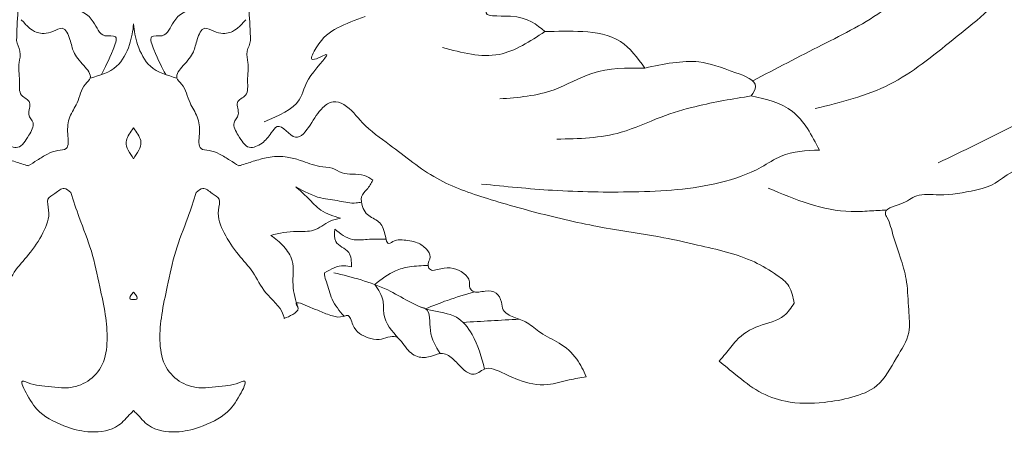
# Model space of a CAD drawing. Units: millimetres. Extents: x -2623 to 13153, y -163 to 4504.
# Drawn here: x 2169 to 2396, y 3875 to 3971 of the extents above; entities that cross this region are included whole.
import ezdxf

# ---------------------------------------------------------------- set-up
doc = ezdxf.new("R2010")
doc.units = ezdxf.units.MM
doc.layers.add('0_Pen_No__1', color=7, linetype='Continuous', lineweight=13)

msp = doc.modelspace()

# ---------------------------------------------------------------- linework, layer by layer
at = {"layer": '0_Pen_No__1', "linetype": 'Continuous'}
for points, knots in [([(2013.01, 4094.44), (2014.46, 4096.87), (2015.91, 4099.3), (2017.76, 4101.29), (2019.83, 4103.49), (2022.4, 4105.16), (2025, 4106.64), (2027.14, 4107.86), (2029.31, 4108.95), (2031.34, 4110.3), (2032.97, 4111.39), (2034.53, 4112.65), (2036.12, 4113.83), (2038.24, 4115.39), (2040.43, 4116.82), (2042.71, 4118.05), (2045.32, 4119.46), (2048.05, 4120.62), (2050.86, 4121.44), (2053.6, 4122.24), (2056.43, 4122.72), (2059.26, 4122.85), (2062.32, 4122.98), (2065.38, 4122.7), (2068.44, 4122.7), (2071.69, 4122.71), (2074.94, 4123.03), (2078.18, 4123), (2081.72, 4122.97), (2085.26, 4122.53), (2088.79, 4122.15), (2091.81, 4121.83), (2094.82, 4121.55), (2097.83, 4121.17), (2101.26, 4120.74), (2104.69, 4120.18), (2108.05, 4119.34), (2111.74, 4118.41), (2115.35, 4117.13), (2118.91, 4115.67), (2121.66, 4114.55), (2124.37, 4113.32), (2126.97, 4111.86), (2130.33, 4109.98), (2133.5, 4107.71), (2136.8, 4105.66), (2140.42, 4103.41), (2144.19, 4101.43), (2147.53, 4098.76), (2151.09, 4095.9), (2154.14, 4092.26), (2156.96, 4088.47), (2159.95, 4084.45), (2162.68, 4080.27), (2165.24, 4075.93), (2167.51, 4072.07), (2169.64, 4068.09), (2171.34, 4063.9), (2173.11, 4059.52), (2174.41, 4054.92), (2175.34, 4050.23), (2176.06, 4046.63), (2176.56, 4042.98), (2176.77, 4039.33), (2177.02, 4035.02), (2176.85, 4030.71), (2176.9, 4026.36), (2176.92, 4024.38), (2176.99, 4022.39), (2176.77, 4020.44), (2176.35, 4016.68), (2174.84, 4013.1), (2174.03, 4009.38), (2173.25, 4005.8), (2173.12, 4002.09), (2172.39, 3998.52), (2171.75, 3995.34), (2170.64, 3992.26), (2169.95, 3989.09), (2169.19, 3985.6), (2168.94, 3981.99), (2168.64, 3978.41), (2168.48, 3976.43), (2168.3, 3974.46), (2168.16, 3972.48), (2168.01, 3970.23), (2167.92, 3967.97), (2167.83, 3965.71)], [0, 0, 0, 0, 1, 1, 1, 2, 2, 2, 3, 3, 3, 4, 4, 4, 5, 5, 5, 6, 6, 6, 7, 7, 7, 8, 8, 8, 9, 9, 9, 10, 10, 10, 11, 11, 11, 12, 12, 12, 13, 13, 13, 14, 14, 14, 15, 15, 15, 16, 16, 16, 17, 17, 17, 18, 18, 18, 19, 19, 19, 20, 20, 20, 21, 21, 21, 22, 22, 22, 23, 23, 23, 24, 24, 24, 25, 25, 25, 26, 26, 26, 27, 27, 27, 28, 28, 28, 29, 29, 29, 29]), ([(2376.8, 4094.44), (2375.35, 4096.87), (2373.9, 4099.3), (2372.04, 4101.29), (2369.98, 4103.49), (2367.41, 4105.16), (2364.8, 4106.64), (2362.66, 4107.86), (2360.5, 4108.95), (2358.47, 4110.3), (2356.83, 4111.39), (2355.28, 4112.65), (2353.68, 4113.83), (2351.57, 4115.39), (2349.38, 4116.82), (2347.09, 4118.05), (2344.49, 4119.46), (2341.76, 4120.62), (2338.95, 4121.44), (2336.2, 4122.24), (2333.38, 4122.72), (2330.54, 4122.85), (2327.49, 4122.98), (2324.43, 4122.7), (2321.37, 4122.7), (2318.12, 4122.71), (2314.87, 4123.03), (2311.62, 4123), (2308.08, 4122.97), (2304.55, 4122.53), (2301.02, 4122.15), (2298, 4121.83), (2294.98, 4121.55), (2291.97, 4121.17), (2288.54, 4120.74), (2285.12, 4120.18), (2281.76, 4119.34), (2278.07, 4118.41), (2274.46, 4117.13), (2270.9, 4115.67), (2268.15, 4114.55), (2265.44, 4113.32), (2262.84, 4111.86), (2259.48, 4109.98), (2256.31, 4107.71), (2253.01, 4105.66), (2249.39, 4103.41), (2245.61, 4101.43), (2242.28, 4098.76), (2238.71, 4095.9), (2235.66, 4092.26), (2232.84, 4088.47), (2229.85, 4084.45), (2227.12, 4080.27), (2224.57, 4075.93), (2222.3, 4072.07), (2220.17, 4068.09), (2218.47, 4063.9), (2216.7, 4059.52), (2215.4, 4054.92), (2214.46, 4050.23), (2213.74, 4046.63), (2213.24, 4042.98), (2213.03, 4039.33), (2212.79, 4035.02), (2212.96, 4030.71), (2212.91, 4026.36), (2212.88, 4024.38), (2212.81, 4022.39), (2213.03, 4020.44), (2213.46, 4016.68), (2214.97, 4013.1), (2215.78, 4009.38), (2216.56, 4005.8), (2216.69, 4002.09), (2217.41, 3998.52), (2218.06, 3995.34), (2219.17, 3992.26), (2219.86, 3989.09), (2220.62, 3985.6), (2220.87, 3981.99), (2221.17, 3978.41), (2221.33, 3976.43), (2221.51, 3974.46), (2221.64, 3972.48), (2221.79, 3970.23), (2221.89, 3967.97), (2221.98, 3965.71)], [0, 0, 0, 0, 1, 1, 1, 2, 2, 2, 3, 3, 3, 4, 4, 4, 5, 5, 5, 6, 6, 6, 7, 7, 7, 8, 8, 8, 9, 9, 9, 10, 10, 10, 11, 11, 11, 12, 12, 12, 13, 13, 13, 14, 14, 14, 15, 15, 15, 16, 16, 16, 17, 17, 17, 18, 18, 18, 19, 19, 19, 20, 20, 20, 21, 21, 21, 22, 22, 22, 23, 23, 23, 24, 24, 24, 25, 25, 25, 26, 26, 26, 27, 27, 27, 28, 28, 28, 29, 29, 29, 29]), ([(2338.18, 3956.39), (2343.52, 3959.19), (2348.85, 3961.98), (2354.26, 3964.71), (2359.26, 3967.23), (2364.32, 3969.7), (2368.83, 3973.03), (2374.34, 3977.1), (2379.04, 3982.45), (2383.39, 3988.15), (2387.47, 3993.49), (2391.24, 3999.13), (2393.45, 4005.54), (2395.06, 4010.2), (2395.83, 4015.27), (2395.88, 4020.28), (2395.9, 4022.94), (2395.71, 4025.58), (2395.53, 4028.22)], [0, 0, 0, 0, 1, 1, 1, 2, 2, 2, 3, 3, 3, 4, 4, 4, 5, 5, 5, 6, 6, 6, 6]), ([(2432.84, 4013.1), (2432.69, 4014.09), (2432.53, 4015.09), (2432.3, 4016.24), (2432.13, 4017.07), (2431.92, 4017.98), (2431.58, 4018.4), (2430.5, 4019.72), (2428.09, 4016.23), (2426.17, 4014.28), (2424.28, 4012.35), (2422.86, 4011.9), (2421.31, 4009.56), (2419.73, 4007.18), (2418.01, 4002.82), (2416.81, 4004.26), (2416.33, 4004.82), (2415.94, 4006.27), (2415.36, 4006.62), (2414.62, 4007.06), (2413.57, 4005.65), (2412.66, 4004.46), (2410.65, 4001.81), (2409.34, 4000.19), (2407.8, 3998.37), (2405.94, 3996.18), (2403.75, 3993.71), (2401.85, 3991.1), (2398.81, 3986.94), (2401.17, 3982.4), (2398.14, 3978.52), (2394.35, 3973.68), (2389.43, 3969.84), (2384.59, 3965.96), (2379.82, 3962.13), (2375.12, 3958.25), (2369.89, 3955.59), (2364.5, 3952.84), (2358.55, 3951.39), (2352.6, 3949.94)], [0, 0, 0, 0, 1, 1, 1, 2, 2, 2, 3, 3, 3, 4, 4, 4, 5, 5, 5, 6, 6, 6, 7, 7, 7, 8, 8, 8, 9, 9, 9, 10, 10, 10, 11, 11, 11, 12, 12, 12, 13, 13, 13, 13]), ([(2472.77, 3994.77), (2464.89, 3991.18), (2457.01, 3987.59), (2449.36, 3983.48), (2442.01, 3979.53), (2442.26, 3975.1), (2435.3, 3970.36), (2431.08, 3967.49), (2426.93, 3964.51), (2422.61, 3961.85), (2418.47, 3959.31), (2414.18, 3957.07), (2409.92, 3954.76), (2404.49, 3951.82), (2403.8, 3948.76), (2398.34, 3945.9), (2392.65, 3942.92), (2386.87, 3940.15), (2381.09, 3937.39)], [0, 0, 0, 0, 1, 1, 1, 2, 2, 2, 3, 3, 3, 4, 4, 4, 5, 5, 5, 6, 6, 6, 6]), ([(2290.1, 3967.77), (2288.2, 3969.41), (2286.3, 3971.06), (2282.11, 3971.32), (2279.39, 3971.49), (2275.69, 3971.07), (2276.61, 3972.56), (2276.74, 3972.77), (2276.97, 3973.02), (2277.09, 3973.26), (2277.68, 3974.38), (2276.01, 3975.23), (2274.34, 3976.09)], [0, 0, 0, 0, 1, 1, 1, 2, 2, 2, 3, 3, 3, 4, 4, 4, 4]), ([(2187.47, 3957.81), (2188.31, 3959.45), (2189.15, 3961.09), (2190.18, 3963.6), (2190.66, 3964.75), (2191.18, 3966.09), (2190.72, 3966.54), (2190.32, 3966.94), (2189.14, 3966.64), (2188.3, 3966.83), (2186.92, 3967.15), (2186.44, 3968.79), (2185.6, 3970.06), (2184.44, 3971.82), (2182.6, 3972.87), (2180.75, 3973), (2180.12, 3973.05), (2179.49, 3972.99), (2178.86, 3973), (2177.68, 3973.03), (2176.52, 3973.31), (2175.36, 3973.59)], [0, 0, 0, 0, 1, 1, 1, 2, 2, 2, 3, 3, 3, 4, 4, 4, 5, 5, 5, 6, 6, 6, 7, 7, 7, 7]), ([(2202.34, 3957.81), (2201.5, 3959.45), (2200.66, 3961.09), (2199.62, 3963.6), (2199.14, 3964.75), (2198.62, 3966.09), (2199.08, 3966.54), (2199.49, 3966.94), (2200.67, 3966.64), (2201.51, 3966.83), (2202.89, 3967.15), (2203.37, 3968.79), (2204.2, 3970.06), (2205.36, 3971.82), (2207.21, 3972.87), (2209.06, 3973), (2209.69, 3973.05), (2210.32, 3972.99), (2210.94, 3973), (2212.12, 3973.03), (2213.29, 3973.31), (2214.45, 3973.59)], [0, 0, 0, 0, 1, 1, 1, 2, 2, 2, 3, 3, 3, 4, 4, 4, 5, 5, 5, 6, 6, 6, 7, 7, 7, 7]), ([(2225.13, 3946.9), (2228.47, 3948.28), (2231.8, 3949.67), (2233.24, 3951.99), (2234.14, 3953.43), (2234.3, 3955.24), (2235.95, 3957.62), (2237.53, 3959.91), (2240.49, 3962.73), (2239.39, 3962.44), (2238.74, 3962.27), (2236.64, 3961), (2236.19, 3961.37), (2235.84, 3961.66), (2236.52, 3962.99), (2237.18, 3964.05), (2238.79, 3966.64), (2240.3, 3967.68), (2242.09, 3968.61), (2244.01, 3969.59), (2246.25, 3970.45), (2248.5, 3971.3)], [0, 0, 0, 0, 1, 1, 1, 2, 2, 2, 3, 3, 3, 4, 4, 4, 5, 5, 5, 6, 6, 6, 7, 7, 7, 7]), ([(2330.39, 3891.51), (2331.69, 3890.45), (2332.99, 3889.39), (2334.3, 3888.33), (2336.01, 3886.95), (2337.72, 3885.56), (2339.59, 3884.5), (2341.51, 3883.41), (2343.6, 3882.65), (2345.73, 3882.22), (2348.68, 3881.62), (2351.73, 3881.64), (2354.7, 3881.95), (2356.86, 3882.18), (2358.98, 3882.57), (2361.13, 3883.16), (2363.2, 3883.72), (2365.29, 3884.48), (2366.91, 3885.83), (2368.82, 3887.44), (2370.05, 3889.9), (2371.45, 3892.26), (2372.6, 3894.19), (2373.86, 3896.05), (2374.27, 3898.15), (2374.6, 3899.8), (2374.4, 3901.6), (2374.27, 3903.37), (2374.12, 3905.56), (2374.1, 3907.69), (2373.78, 3909.8), (2373.53, 3911.51), (2373.08, 3913.21), (2372.55, 3914.88), (2371.96, 3916.78), (2371.25, 3918.64), (2370.71, 3920.51), (2370.3, 3921.94), (2369.98, 3923.37), (2369.24, 3924.79), (2369.09, 3925.07), (2368.93, 3925.35), (2368.87, 3925.59), (2368.57, 3926.82), (2370.83, 3927.23), (2372.43, 3927.87), (2374.01, 3928.5), (2374.94, 3929.34), (2376.12, 3929.74), (2377.61, 3930.25), (2379.48, 3930.03), (2381.27, 3930.01), (2384.23, 3929.98), (2386.96, 3930.5), (2389.75, 3931.08), (2394.29, 3932.02), (2394.31, 3933.1), (2398.42, 3935.39), (2401.97, 3937.36), (2405.09, 3940.24), (2408.44, 3942.67), (2412.67, 3945.73), (2417.28, 3948.1), (2421.99, 3950.16), (2428.36, 3952.95), (2434.93, 3955.18), (2441.23, 3958.08), (2444.49, 3959.58), (2440.28, 3961.26), (2443.64, 3962.57), (2447.71, 3964.16), (2452.04, 3965.2), (2456.41, 3964.5), (2459.56, 3963.99), (2462.75, 3962.56), (2464.85, 3960.22), (2466.1, 3958.82), (2466.97, 3957.11), (2467.97, 3955.24), (2469.09, 3953.14), (2470.37, 3950.85), (2469.9, 3948.8), (2469.67, 3947.77), (2468.99, 3946.81), (2468.35, 3945.85), (2466.85, 3943.58), (2465.55, 3941.37), (2463.81, 3939.52), (2462.07, 3937.69), (2459.9, 3936.21), (2457.61, 3935.3), (2456.18, 3934.73), (2454.7, 3934.37), (2453.2, 3933.95), (2451.28, 3933.41), (2449.33, 3932.75), (2447.76, 3931.52), (2445.96, 3930.12), (2444.65, 3927.97), (2443.8, 3925.59), (2442.7, 3922.52), (2442.34, 3919.04), (2443.3, 3916.15), (2444.07, 3913.84), (2445.69, 3911.9), (2447.26, 3909.95), (2449.49, 3907.19), (2451.66, 3904.43), (2454.44, 3902.67), (2457.06, 3901.01), (2460.23, 3900.24), (2463.34, 3899.97), (2466.93, 3899.66), (2470.42, 3900.02), (2473.98, 3900.51), (2477.99, 3901.06), (2482.09, 3901.78), (2485.61, 3903.75), (2488.6, 3905.42), (2491.18, 3907.99), (2493.53, 3910.76), (2496.02, 3913.7), (2498.24, 3916.87), (2499.71, 3920.47), (2501.05, 3923.75), (2501.77, 3927.38), (2501.94, 3930.98), (2502.14, 3935.13), (2501.62, 3939.22), (2501.2, 3943.39), (2500.85, 3946.79), (2500.57, 3950.25), (2499.46, 3953.36), (2498.34, 3956.53), (2496.36, 3959.34), (2494.27, 3961.99), (2492.47, 3964.27), (2490.59, 3966.42), (2489.32, 3969.01), (2488.85, 3969.96), (2488.47, 3970.96), (2488.08, 3971.97)], [0, 0, 0, 0, 1, 1, 1, 2, 2, 2, 3, 3, 3, 4, 4, 4, 5, 5, 5, 6, 6, 6, 7, 7, 7, 8, 8, 8, 9, 9, 9, 10, 10, 10, 11, 11, 11, 12, 12, 12, 13, 13, 13, 14, 14, 14, 15, 15, 15, 16, 16, 16, 17, 17, 17, 18, 18, 18, 19, 19, 19, 20, 20, 20, 21, 21, 21, 22, 22, 22, 23, 23, 23, 24, 24, 24, 25, 25, 25, 26, 26, 26, 27, 27, 27, 28, 28, 28, 29, 29, 29, 30, 30, 30, 31, 31, 31, 32, 32, 32, 33, 33, 33, 34, 34, 34, 35, 35, 35, 36, 36, 36, 37, 37, 37, 38, 38, 38, 39, 39, 39, 40, 40, 40, 41, 41, 41, 42, 42, 42, 43, 43, 43, 44, 44, 44, 45, 45, 45, 46, 46, 46, 47, 47, 47, 47]), ([(2170.53, 3936.69), (2171.23, 3937.13), (2171.92, 3937.57), (2172.62, 3938.01), (2173.4, 3938.5), (2174.18, 3938.98), (2174.98, 3939.4), (2175.74, 3939.79), (2176.51, 3940.12), (2177.42, 3940.25), (2178.1, 3940.35), (2178.86, 3940.34), (2179.29, 3940.68), (2179.99, 3941.24), (2179.76, 3942.77), (2179.68, 3944.09), (2179.59, 3945.62), (2179.7, 3946.87), (2180.17, 3948.05), (2180.6, 3949.13), (2181.34, 3950.14), (2181.83, 3951.25), (2182.49, 3952.72), (2182.71, 3954.35), (2183.79, 3955.63), (2184.19, 3956.1), (2184.72, 3956.53), (2184.87, 3957.01), (2185.15, 3957.89), (2184.22, 3958.97), (2183.4, 3959.9), (2182.38, 3961.05), (2181.53, 3961.98), (2181.05, 3963.1), (2180.69, 3963.93), (2180.53, 3964.87), (2180.17, 3965.98), (2179.81, 3967.1), (2179.24, 3968.39), (2178.42, 3968.54), (2177.81, 3968.66), (2177.06, 3968.16), (2176.35, 3967.84), (2174.81, 3967.15), (2173.44, 3967.31), (2172.68, 3967.54), (2172.19, 3967.68), (2171.95, 3967.85), (2170.88, 3968.52), (2170.76, 3968.6), (2170.62, 3968.69), (2168.93, 3970.53)], [0, 0, 0, 0, 1, 1, 1, 2, 2, 2, 3, 3, 3, 4, 4, 4, 5, 5, 5, 6, 6, 6, 7, 7, 7, 8, 8, 8, 9, 9, 9, 10, 10, 10, 11, 11, 11, 12, 12, 12, 13, 13, 13, 14, 14, 14, 15, 15, 15, 16, 16, 16, 17, 17, 17, 17]), ([(2184.87, 3957.01), (2187.11, 3957.64), (2189.34, 3958.27), (2190.99, 3959.78), (2192.35, 3961.01), (2193.31, 3962.84), (2193.96, 3964.77), (2194.48, 3966.33), (2194.8, 3967.96), (2194.9, 3969.58)], [0, 0, 0, 0, 1, 1, 1, 2, 2, 2, 3, 3, 3, 3]), ([(2204.94, 3957.01), (2202.7, 3957.64), (2200.46, 3958.27), (2198.81, 3959.78), (2197.45, 3961.01), (2196.49, 3962.84), (2195.85, 3964.77), (2195.32, 3966.33), (2195.01, 3967.96), (2194.9, 3969.58)], [0, 0, 0, 0, 1, 1, 1, 2, 2, 2, 3, 3, 3, 3]), ([(2219.28, 3936.69), (2218.58, 3937.13), (2217.88, 3937.57), (2217.18, 3938.01), (2216.41, 3938.5), (2215.62, 3938.98), (2214.83, 3939.4), (2214.07, 3939.79), (2213.3, 3940.12), (2212.38, 3940.25), (2211.7, 3940.35), (2210.94, 3940.34), (2210.52, 3940.68), (2209.82, 3941.24), (2210.05, 3942.77), (2210.13, 3944.09), (2210.22, 3945.62), (2210.11, 3946.87), (2209.64, 3948.05), (2209.21, 3949.13), (2208.47, 3950.14), (2207.97, 3951.25), (2207.32, 3952.72), (2207.09, 3954.35), (2206.01, 3955.63), (2205.61, 3956.1), (2205.09, 3956.53), (2204.94, 3957.01), (2204.66, 3957.89), (2205.59, 3958.97), (2206.41, 3959.9), (2207.42, 3961.05), (2208.27, 3961.98), (2208.76, 3963.1), (2209.12, 3963.93), (2209.28, 3964.87), (2209.64, 3965.98), (2210, 3967.1), (2210.56, 3968.39), (2211.39, 3968.54), (2211.99, 3968.66), (2212.74, 3968.16), (2213.45, 3967.84), (2215, 3967.15), (2216.37, 3967.31), (2217.13, 3967.54), (2217.62, 3967.68), (2217.86, 3967.85), (2218.92, 3968.52), (2219.05, 3968.6), (2219.19, 3968.69), (2220.88, 3970.53)], [0, 0, 0, 0, 1, 1, 1, 2, 2, 2, 3, 3, 3, 4, 4, 4, 5, 5, 5, 6, 6, 6, 7, 7, 7, 8, 8, 8, 9, 9, 9, 10, 10, 10, 11, 11, 11, 12, 12, 12, 13, 13, 13, 14, 14, 14, 15, 15, 15, 16, 16, 16, 17, 17, 17, 17]), ([(2266.42, 3964.07), (2270.88, 3962.88), (2275.34, 3961.7), (2279.5, 3962.51), (2283.18, 3963.22), (2286.64, 3965.49), (2290.1, 3967.77)], [0, 0, 0, 0, 1, 1, 1, 2, 2, 2, 2]), ([(2313.22, 3959.33), (2311.52, 3961.68), (2309.81, 3964.03), (2307.59, 3965.47), (2305.08, 3967.1), (2301.91, 3967.58), (2298.84, 3967.77), (2295.86, 3967.95), (2292.98, 3967.86), (2290.1, 3967.77)], [0, 0, 0, 0, 1, 1, 1, 2, 2, 2, 3, 3, 3, 3]), ([(2167.83, 3965.71), (2167.91, 3964.93), (2168.43, 3964), (2168.61, 3963.21), (2168.83, 3962.22), (2168.53, 3961.45), (2168.41, 3960.64), (2168.22, 3959.31), (2168.51, 3957.91), (2168.51, 3956.37), (2168.51, 3955.17), (2168.32, 3953.88), (2169, 3953.06), (2169.54, 3952.42), (2170.61, 3952.06), (2170.86, 3951.36), (2171.13, 3950.61), (2170.49, 3949.48), (2170.67, 3948.58), (2170.81, 3947.86), (2171.46, 3947.29), (2171.65, 3946.66), (2171.91, 3945.77), (2171.27, 3944.77), (2170.67, 3943.77), (2169.89, 3942.5), (2169.18, 3941.24), (2168.12, 3941), (2167.22, 3940.79), (2166.06, 3941.32), (2165.18, 3941.96), (2164.3, 3942.6), (2163.69, 3943.35), (2163.03, 3944.31), (2162.6, 3944.92), (2162.15, 3945.62), (2161.65, 3945.8), (2160.41, 3946.27), (2158.83, 3943.57), (2157.39, 3943.32), (2156.13, 3943.09), (2154.97, 3944.73), (2154.05, 3946.15), (2153.02, 3947.74), (2152.28, 3949.05), (2151.08, 3950.19), (2150.41, 3950.83), (2149.6, 3951.43), (2148.73, 3951.54), (2147.9, 3951.65), (2147.03, 3951.32), (2146.26, 3950.87), (2144.51, 3949.83), (2143.32, 3948.14), (2141.93, 3946.69), (2140.05, 3944.71), (2137.82, 3943.18), (2135.65, 3941.56), (2132.04, 3938.88), (2128.57, 3935.97), (2124.73, 3933.82), (2121.05, 3931.75), (2117.03, 3930.38), (2113, 3929.13), (2108.31, 3927.67), (2103.62, 3926.36), (2098.89, 3925.18), (2093.83, 3923.92), (2088.72, 3922.81), (2083.58, 3921.94), (2079.78, 3921.3), (2075.95, 3920.8), (2072.17, 3920.07), (2069.56, 3919.57), (2066.98, 3918.96), (2064.36, 3918.37), (2059.9, 3917.35), (2055.36, 3916.38), (2051.24, 3914.45), (2049.42, 3913.6), (2047.68, 3912.56), (2045.95, 3911.35), (2044.93, 3910.64), (2043.92, 3909.86), (2043.27, 3908.83), (2042.57, 3907.72), (2042.3, 3906.32), (2042.02, 3904.91)], [0, 0, 0, 0, 1, 1, 1, 2, 2, 2, 3, 3, 3, 4, 4, 4, 5, 5, 5, 6, 6, 6, 7, 7, 7, 8, 8, 8, 9, 9, 9, 10, 10, 10, 11, 11, 11, 12, 12, 12, 13, 13, 13, 14, 14, 14, 15, 15, 15, 16, 16, 16, 17, 17, 17, 18, 18, 18, 19, 19, 19, 20, 20, 20, 21, 21, 21, 22, 22, 22, 23, 23, 23, 24, 24, 24, 25, 25, 25, 26, 26, 26, 27, 27, 27, 28, 28, 28, 29, 29, 29, 29]), ([(2221.98, 3965.71), (2221.89, 3964.93), (2221.38, 3964), (2221.2, 3963.21), (2220.98, 3962.22), (2221.27, 3961.45), (2221.39, 3960.64), (2221.59, 3959.31), (2221.29, 3957.91), (2221.3, 3956.37), (2221.3, 3955.17), (2221.48, 3953.88), (2220.81, 3953.06), (2220.27, 3952.42), (2219.2, 3952.06), (2218.94, 3951.36), (2218.68, 3950.61), (2219.32, 3949.48), (2219.14, 3948.58), (2219, 3947.86), (2218.35, 3947.29), (2218.16, 3946.66), (2217.9, 3945.77), (2218.54, 3944.77), (2219.14, 3943.77), (2219.91, 3942.5), (2220.63, 3941.24), (2221.69, 3941), (2222.59, 3940.79), (2223.74, 3941.32), (2224.63, 3941.96), (2225.5, 3942.6), (2226.11, 3943.35), (2226.78, 3944.31), (2227.2, 3944.92), (2227.65, 3945.62), (2228.15, 3945.8), (2229.4, 3946.27), (2230.97, 3943.57), (2232.41, 3943.32), (2233.67, 3943.09), (2234.83, 3944.73), (2235.75, 3946.15), (2236.79, 3947.74), (2237.52, 3949.05), (2238.72, 3950.19), (2239.39, 3950.83), (2240.21, 3951.43), (2241.07, 3951.54), (2241.9, 3951.65), (2242.78, 3951.32), (2243.55, 3950.87), (2245.29, 3949.83), (2246.49, 3948.14), (2247.88, 3946.69), (2249.76, 3944.71), (2251.98, 3943.18), (2254.16, 3941.56), (2257.77, 3938.88), (2261.24, 3935.97), (2265.08, 3933.82), (2268.76, 3931.75), (2272.78, 3930.38), (2276.8, 3929.13), (2281.49, 3927.67), (2286.19, 3926.36), (2290.91, 3925.18), (2295.98, 3923.92), (2301.08, 3922.81), (2306.23, 3921.94), (2310.03, 3921.3), (2313.85, 3920.8), (2317.63, 3920.07), (2320.24, 3919.57), (2322.83, 3918.96), (2325.44, 3918.37), (2329.91, 3917.35), (2334.44, 3916.38), (2338.57, 3914.45), (2340.39, 3913.6), (2342.13, 3912.56), (2343.86, 3911.35), (2344.87, 3910.64), (2345.89, 3909.86), (2346.54, 3908.83), (2347.23, 3907.72), (2347.51, 3906.32), (2347.79, 3904.91)], [0, 0, 0, 0, 1, 1, 1, 2, 2, 2, 3, 3, 3, 4, 4, 4, 5, 5, 5, 6, 6, 6, 7, 7, 7, 8, 8, 8, 9, 9, 9, 10, 10, 10, 11, 11, 11, 12, 12, 12, 13, 13, 13, 14, 14, 14, 15, 15, 15, 16, 16, 16, 17, 17, 17, 18, 18, 18, 19, 19, 19, 20, 20, 20, 21, 21, 21, 22, 22, 22, 23, 23, 23, 24, 24, 24, 25, 25, 25, 26, 26, 26, 27, 27, 27, 28, 28, 28, 29, 29, 29, 29]), ([(2337.86, 3952.88), (2338.33, 3953.64), (2338.8, 3954.39), (2338.84, 3955.03), (2338.94, 3956.62), (2336.39, 3957.49), (2334.24, 3958.25), (2330.77, 3959.49), (2328.38, 3960.46), (2325.7, 3960.76), (2321.91, 3961.18), (2317.57, 3960.25), (2313.22, 3959.33)], [0, 0, 0, 0, 1, 1, 1, 2, 2, 2, 3, 3, 3, 4, 4, 4, 4]), ([(2313.22, 3959.33), (2309.05, 3959.35), (2304.88, 3959.37), (2300.99, 3958.11), (2298, 3957.14), (2295.18, 3955.41), (2292.2, 3954.32), (2288.2, 3952.84), (2283.92, 3952.52), (2279.63, 3952.19)], [0, 0, 0, 0, 1, 1, 1, 2, 2, 2, 3, 3, 3, 3]), ([(2337.86, 3952.88), (2333.58, 3952.19), (2329.3, 3951.49), (2325.08, 3950.47), (2322.35, 3949.8), (2319.64, 3949), (2316.98, 3948), (2313.89, 3946.82), (2310.88, 3945.37), (2307.75, 3944.47), (2302.96, 3943.08), (2297.91, 3942.98), (2292.85, 3942.88)], [0, 0, 0, 0, 1, 1, 1, 2, 2, 2, 3, 3, 3, 4, 4, 4, 4]), ([(2337.86, 3952.88), (2341.31, 3952.11), (2344.77, 3951.35), (2347.38, 3949.3), (2350.05, 3947.21), (2351.84, 3943.78), (2353.62, 3940.35)], [0, 0, 0, 0, 1, 1, 1, 2, 2, 2, 2]), ([(2194.9, 3938.36), (2194.07, 3939.69), (2193.07, 3940.93), (2193.19, 3942.22), (2193.27, 3943.16), (2193.96, 3944.14), (2194.6, 3945.06), (2194.71, 3945.2), (2194.8, 3945.34), (2194.9, 3945.48)], [0, 0, 0, 0, 1, 1, 1, 2, 2, 2, 3, 3, 3, 3]), ([(2194.9, 3938.36), (2195.74, 3939.69), (2196.74, 3940.93), (2196.62, 3942.22), (2196.53, 3943.16), (2195.85, 3944.14), (2195.2, 3945.06), (2195.1, 3945.2), (2195, 3945.34), (2194.9, 3945.48)], [0, 0, 0, 0, 1, 1, 1, 2, 2, 2, 3, 3, 3, 3]), ([(2353.62, 3940.35), (2350.57, 3940.21), (2347.51, 3940.07), (2344.75, 3938.92), (2343.17, 3938.26), (2341.69, 3937.26), (2340.16, 3936.41), (2337.14, 3934.75), (2333.91, 3933.64), (2330.63, 3932.83), (2324.08, 3931.22), (2317.32, 3930.82), (2310.6, 3930.69), (2304.34, 3930.56), (2298.1, 3930.66), (2291.87, 3931.04), (2286.39, 3931.38), (2280.92, 3931.93), (2275.45, 3932.48)], [0, 0, 0, 0, 1, 1, 1, 2, 2, 2, 3, 3, 3, 4, 4, 4, 5, 5, 5, 6, 6, 6, 6]), ([(2139.57, 3933.37), (2140.17, 3933.79), (2140.78, 3934.21), (2141.44, 3934.45), (2142.33, 3934.77), (2143.31, 3934.75), (2144.28, 3934.77), (2145.08, 3934.79), (2145.88, 3934.83), (2146.63, 3935.09), (2147.43, 3935.37), (2148.18, 3935.89), (2148.98, 3936.16), (2149.89, 3936.46), (2150.87, 3936.44), (2151.82, 3936.58), (2153.37, 3936.82), (2154.83, 3937.47), (2156.33, 3937.97), (2157.32, 3938.31), (2158.33, 3938.57), (2159.36, 3938.72), (2160.66, 3938.91), (2161.98, 3938.91), (2163.28, 3938.72), (2164.48, 3938.55), (2165.65, 3938.22), (2166.81, 3937.87), (2167.82, 3937.55), (2168.83, 3937.22), (2169.84, 3936.9), (2170.07, 3936.83), (2170.3, 3936.76), (2170.53, 3936.69)], [0, 0, 0, 0, 1, 1, 1, 2, 2, 2, 3, 3, 3, 4, 4, 4, 5, 5, 5, 6, 6, 6, 7, 7, 7, 8, 8, 8, 9, 9, 9, 10, 10, 10, 11, 11, 11, 11]), ([(2250.24, 3933.37), (2249.63, 3933.79), (2249.03, 3934.21), (2248.37, 3934.45), (2247.48, 3934.77), (2246.5, 3934.75), (2245.53, 3934.77), (2244.72, 3934.79), (2243.92, 3934.83), (2243.18, 3935.09), (2242.37, 3935.37), (2241.63, 3935.89), (2240.83, 3936.16), (2239.92, 3936.46), (2238.94, 3936.44), (2237.99, 3936.58), (2236.43, 3936.82), (2234.98, 3937.47), (2233.48, 3937.97), (2232.48, 3938.31), (2231.47, 3938.57), (2230.44, 3938.72), (2229.15, 3938.91), (2227.82, 3938.91), (2226.52, 3938.72), (2225.33, 3938.55), (2224.16, 3938.22), (2223, 3937.87), (2221.98, 3937.55), (2220.97, 3937.22), (2219.96, 3936.9), (2219.73, 3936.83), (2219.51, 3936.76), (2219.28, 3936.69)], [0, 0, 0, 0, 1, 1, 1, 2, 2, 2, 3, 3, 3, 4, 4, 4, 5, 5, 5, 6, 6, 6, 7, 7, 7, 8, 8, 8, 9, 9, 9, 10, 10, 10, 11, 11, 11, 11]), ([(2299.67, 3887.86), (2299.01, 3889.28), (2298.35, 3890.71), (2297.46, 3891.95), (2296.37, 3893.47), (2294.94, 3894.73), (2293.38, 3895.68), (2291.96, 3896.54), (2290.44, 3897.14), (2289.07, 3898.09), (2288.02, 3898.81), (2287.05, 3899.74), (2285.98, 3900.37), (2285.04, 3900.93), (2284.01, 3901.26), (2282.89, 3901.69), (2281.93, 3902.07), (2280.89, 3902.51), (2280.47, 3903.38), (2280.22, 3903.89), (2280.18, 3904.55), (2280.03, 3905.18), (2279.82, 3906), (2279.41, 3906.78), (2278.81, 3907.23), (2278.12, 3907.74), (2277.19, 3907.82), (2276.27, 3907.71), (2275.25, 3907.58), (2274.26, 3907.21), (2273.4, 3907.71), (2273.13, 3907.87), (2272.86, 3908.12), (2272.74, 3908.43), (2272.57, 3908.86), (2272.69, 3909.4), (2272.63, 3909.87), (2272.53, 3910.67), (2271.94, 3911.3), (2271.31, 3911.8), (2269.78, 3913.01), (2268.06, 3913.37), (2266.01, 3912.88), (2265, 3912.64), (2263.92, 3912.19), (2263.36, 3912.88), (2263.23, 3913.05), (2263.12, 3913.29), (2263.09, 3913.53), (2262.98, 3914.26), (2263.52, 3914.96), (2263.55, 3915.66), (2263.56, 3916.29), (2263.15, 3916.92), (2262.68, 3917.42), (2262.05, 3918.12), (2261.32, 3918.58), (2260.54, 3918.89), (2259.44, 3919.33), (2258.23, 3919.47), (2257.05, 3919.56), (2256.46, 3919.6), (2255.87, 3919.63), (2255.27, 3919.36), (2254.8, 3919.14), (2254.32, 3918.74), (2253.99, 3918.76), (2253.38, 3918.79), (2253.26, 3920.21), (2252.98, 3921.3), (2252.66, 3922.57), (2252.11, 3923.38), (2251.32, 3923.97), (2250.51, 3924.56), (2249.46, 3924.93), (2248.77, 3925.68), (2248.37, 3926.11), (2248.1, 3926.67), (2247.89, 3927.28), (2247.64, 3928.02), (2247.48, 3928.84), (2247.69, 3929.52), (2247.89, 3930.17), (2248.41, 3930.69), (2248.87, 3931.23), (2249.16, 3931.57), (2249.42, 3931.92), (2249.65, 3932.3), (2249.86, 3932.64), (2250.05, 3933), (2250.24, 3933.37)], [0, 0, 0, 0, 1, 1, 1, 2, 2, 2, 3, 3, 3, 4, 4, 4, 5, 5, 5, 6, 6, 6, 7, 7, 7, 8, 8, 8, 9, 9, 9, 10, 10, 10, 11, 11, 11, 12, 12, 12, 13, 13, 13, 14, 14, 14, 15, 15, 15, 16, 16, 16, 17, 17, 17, 18, 18, 18, 19, 19, 19, 20, 20, 20, 21, 21, 21, 22, 22, 22, 23, 23, 23, 24, 24, 24, 25, 25, 25, 26, 26, 26, 27, 27, 27, 28, 28, 28, 29, 29, 29, 30, 30, 30, 30]), ([(2180.38, 3930.53), (2179.88, 3930.99), (2179.37, 3931.44), (2178.87, 3931.49), (2178.17, 3931.56), (2177.48, 3930.85), (2176.71, 3930.32), (2176.06, 3929.86), (2175.35, 3929.52), (2175.11, 3928.95), (2174.84, 3928.31), (2175.15, 3927.36), (2175.26, 3926.47), (2175.5, 3924.52), (2174.79, 3922.81), (2173.95, 3921.21), (2172.99, 3919.39), (2171.88, 3917.71), (2170.62, 3916.16), (2169.52, 3914.8), (2168.3, 3913.53), (2167.31, 3912.07), (2166.28, 3910.55), (2165.51, 3908.82), (2164.33, 3907.38), (2162.93, 3905.65), (2160.94, 3904.33), (2160.25, 3902.21), (2160.16, 3901.94), (2160.1, 3901.65), (2160.03, 3901.37)], [0, 0, 0, 0, 1, 1, 1, 2, 2, 2, 3, 3, 3, 4, 4, 4, 5, 5, 5, 6, 6, 6, 7, 7, 7, 8, 8, 8, 9, 9, 9, 10, 10, 10, 10]), ([(2180.38, 3930.53), (2181.01, 3928.59), (2181.65, 3926.65), (2182.34, 3924.73), (2183.28, 3922.14), (2184.34, 3919.59), (2185.14, 3916.95), (2185.96, 3914.26), (2186.51, 3911.48), (2187.1, 3908.71), (2187.56, 3906.57), (2188.04, 3904.44), (2188.36, 3902.29), (2188.66, 3900.34), (2188.83, 3898.36), (2188.78, 3896.34), (2188.73, 3894.39), (2188.48, 3892.4), (2187.66, 3890.69), (2186.92, 3889.13), (2185.71, 3887.8), (2184.3, 3886.88), (2182.94, 3885.99), (2181.4, 3885.49), (2179.82, 3885.35), (2177.74, 3885.17), (2175.59, 3885.62), (2173.66, 3885.81), (2172.86, 3885.89), (2172.09, 3885.92), (2171.14, 3886.27), (2170.38, 3886.54), (2169.49, 3887.02), (2169.18, 3886.88), (2168.69, 3886.66), (2169.57, 3884.97), (2170.3, 3883.67), (2171.38, 3881.74), (2172.15, 3880.67), (2173.24, 3879.7), (2174.91, 3878.22), (2177.33, 3877), (2179.68, 3876.19), (2181.44, 3875.58), (2183.17, 3875.21), (2185, 3875.12), (2187.24, 3875.02), (2189.65, 3875.36), (2191.44, 3876.65), (2192.47, 3877.38), (2193.3, 3878.43), (2194.24, 3879.4), (2194.46, 3879.62), (2194.68, 3879.83), (2194.9, 3880.05)], [0, 0, 0, 0, 1, 1, 1, 2, 2, 2, 3, 3, 3, 4, 4, 4, 5, 5, 5, 6, 6, 6, 7, 7, 7, 8, 8, 8, 9, 9, 9, 10, 10, 10, 11, 11, 11, 12, 12, 12, 13, 13, 13, 14, 14, 14, 15, 15, 15, 16, 16, 16, 17, 17, 17, 18, 18, 18, 18]), ([(2209.43, 3930.53), (2208.79, 3928.59), (2208.16, 3926.65), (2207.47, 3924.73), (2206.52, 3922.14), (2205.47, 3919.59), (2204.66, 3916.95), (2203.85, 3914.26), (2203.29, 3911.48), (2202.7, 3908.71), (2202.25, 3906.57), (2201.77, 3904.44), (2201.44, 3902.29), (2201.15, 3900.34), (2200.97, 3898.36), (2201.02, 3896.34), (2201.07, 3894.39), (2201.33, 3892.4), (2202.14, 3890.69), (2202.89, 3889.13), (2204.1, 3887.8), (2205.5, 3886.88), (2206.86, 3885.99), (2208.41, 3885.49), (2209.99, 3885.35), (2212.06, 3885.17), (2214.21, 3885.62), (2216.15, 3885.81), (2216.95, 3885.89), (2217.71, 3885.92), (2218.67, 3886.27), (2219.43, 3886.54), (2220.32, 3887.02), (2220.63, 3886.88), (2221.11, 3886.66), (2220.24, 3884.97), (2219.51, 3883.67), (2218.42, 3881.74), (2217.65, 3880.67), (2216.57, 3879.7), (2214.9, 3878.22), (2212.47, 3877), (2210.13, 3876.19), (2208.36, 3875.58), (2206.64, 3875.21), (2204.8, 3875.12), (2202.57, 3875.02), (2200.16, 3875.36), (2198.36, 3876.65), (2197.34, 3877.38), (2196.51, 3878.43), (2195.56, 3879.4), (2195.35, 3879.62), (2195.12, 3879.83), (2194.9, 3880.05)], [0, 0, 0, 0, 1, 1, 1, 2, 2, 2, 3, 3, 3, 4, 4, 4, 5, 5, 5, 6, 6, 6, 7, 7, 7, 8, 8, 8, 9, 9, 9, 10, 10, 10, 11, 11, 11, 12, 12, 12, 13, 13, 13, 14, 14, 14, 15, 15, 15, 16, 16, 16, 17, 17, 17, 18, 18, 18, 18]), ([(2209.43, 3930.53), (2209.93, 3930.99), (2210.44, 3931.44), (2210.94, 3931.49), (2211.63, 3931.56), (2212.33, 3930.85), (2213.1, 3930.32), (2213.75, 3929.86), (2214.45, 3929.52), (2214.7, 3928.95), (2214.97, 3928.31), (2214.66, 3927.36), (2214.55, 3926.47), (2214.3, 3924.52), (2215.02, 3922.81), (2215.86, 3921.21), (2216.81, 3919.39), (2217.92, 3917.71), (2219.18, 3916.16), (2220.29, 3914.8), (2221.51, 3913.53), (2222.49, 3912.07), (2223.52, 3910.55), (2224.29, 3908.82), (2225.47, 3907.38), (2226.88, 3905.65), (2228.87, 3904.33), (2229.55, 3902.21), (2229.64, 3901.94), (2229.71, 3901.65), (2229.78, 3901.37)], [0, 0, 0, 0, 1, 1, 1, 2, 2, 2, 3, 3, 3, 4, 4, 4, 5, 5, 5, 6, 6, 6, 7, 7, 7, 8, 8, 8, 9, 9, 9, 10, 10, 10, 10]), ([(2242.76, 3924.59), (2241.17, 3925.06), (2239.59, 3925.53), (2238.25, 3926.46), (2237.15, 3927.22), (2236.22, 3928.28), (2235.24, 3929.27), (2234.34, 3930.17), (2233.4, 3931.01), (2232.45, 3931.84)], [0, 0, 0, 0, 1, 1, 1, 2, 2, 2, 3, 3, 3, 3]), ([(2232.45, 3931.84), (2234.34, 3930.81), (2236.24, 3929.77), (2238.25, 3929.27), (2239.64, 3928.92), (2241.1, 3928.82), (2242.54, 3928.56), (2243.84, 3928.34), (2245.13, 3927.98), (2246.41, 3928.1), (2246.82, 3928.13), (2247.22, 3928.22), (2247.63, 3928.31)], [0, 0, 0, 0, 1, 1, 1, 2, 2, 2, 3, 3, 3, 4, 4, 4, 4]), ([(2341.78, 3931.53), (2348.08, 3928.9), (2354.38, 3926.27), (2360.94, 3926.12), (2362.34, 3926.09), (2363.76, 3926.17), (2365.18, 3926.25), (2366.51, 3926.32), (2367.83, 3926.39), (2369.16, 3926.46)], [0, 0, 0, 0, 1, 1, 1, 2, 2, 2, 3, 3, 3, 3]), ([(2226.65, 3920.61), (2228.63, 3921.06), (2230.61, 3921.52), (2232.67, 3921.54), (2233.98, 3921.56), (2235.32, 3921.4), (2236.53, 3921.78), (2237.88, 3922.2), (2239.06, 3923.29), (2240.4, 3923.88), (2241.15, 3924.22), (2241.95, 3924.4), (2242.76, 3924.59)], [0, 0, 0, 0, 1, 1, 1, 2, 2, 2, 3, 3, 3, 4, 4, 4, 4]), ([(2245.33, 3913.35), (2245.32, 3914.57), (2245.3, 3915.79), (2244.69, 3916.63), (2243.94, 3917.67), (2242.27, 3918.11), (2241.68, 3919.2), (2241.29, 3919.94), (2241.38, 3920.98), (2241.47, 3922.01)], [0, 0, 0, 0, 1, 1, 1, 2, 2, 2, 3, 3, 3, 3]), ([(2241.47, 3922.01), (2242.78, 3921), (2244.08, 3919.98), (2245.55, 3919.67), (2246.64, 3919.44), (2247.82, 3919.59), (2248.98, 3919.67), (2250.45, 3919.77), (2251.89, 3919.76), (2253.33, 3919.75)], [0, 0, 0, 0, 1, 1, 1, 2, 2, 2, 3, 3, 3, 3]), ([(2232.96, 3903.84), (2232.43, 3905.58), (2231.9, 3907.32), (2231.81, 3909.14), (2231.71, 3911.02), (2232.08, 3912.99), (2231.59, 3914.75), (2231.26, 3915.98), (2230.52, 3917.1), (2229.66, 3918.03), (2228.75, 3919.03), (2227.7, 3919.82), (2226.65, 3920.61)], [0, 0, 0, 0, 1, 1, 1, 2, 2, 2, 3, 3, 3, 4, 4, 4, 4]), ([(2239.11, 3911.95), (2240.59, 3912.77), (2242.06, 3913.6), (2243.62, 3913.58), (2244.18, 3913.58), (2244.76, 3913.47), (2245.33, 3913.35)], [0, 0, 0, 0, 1, 1, 1, 2, 2, 2, 2]), ([(2250.74, 3909.23), (2252.27, 3910.44), (2253.79, 3911.64), (2255.51, 3912.4), (2256.53, 3912.85), (2257.63, 3913.14), (2258.73, 3913.32), (2260.17, 3913.56), (2261.62, 3913.6), (2263.07, 3913.64)], [0, 0, 0, 0, 1, 1, 1, 2, 2, 2, 3, 3, 3, 3]), ([(2243.61, 3901.9), (2242.55, 3903.15), (2241.49, 3904.39), (2240.83, 3905.86), (2240.27, 3907.1), (2239.99, 3908.5), (2239.54, 3909.84), (2239.35, 3910.38), (2239.14, 3910.92), (2239.11, 3911.48), (2239.1, 3911.63), (2239.1, 3911.79), (2239.11, 3911.95)], [0, 0, 0, 0, 1, 1, 1, 2, 2, 2, 3, 3, 3, 4, 4, 4, 4]), ([(2241.26, 3911.95), (2245.51, 3910.91), (2249.76, 3909.88), (2253.71, 3907.97), (2256.99, 3906.38), (2260.05, 3904.19), (2263.59, 3903.29), (2265.62, 3902.77), (2267.8, 3902.67), (2269.6, 3901.65), (2271.09, 3900.79), (2272.32, 3899.29), (2273.25, 3897.67), (2274.67, 3895.19), (2275.4, 3892.42), (2276.13, 3889.66)], [0, 0, 0, 0, 1, 1, 1, 2, 2, 2, 3, 3, 3, 4, 4, 4, 5, 5, 5, 5]), ([(2194.9, 3905.75), (2194.57, 3905.75), (2194.29, 3905.77), (2194.15, 3905.86), (2193.81, 3906.07), (2194.23, 3906.7), (2194.9, 3907.47)], [0, 0, 0, 0, 1, 1, 1, 2, 2, 2, 2]), ([(2194.9, 3905.75), (2195.24, 3905.75), (2195.51, 3905.77), (2195.66, 3905.86), (2196, 3906.07), (2195.57, 3906.7), (2194.9, 3907.47)], [0, 0, 0, 0, 1, 1, 1, 2, 2, 2, 2]), ([(2256.25, 3896.75), (2254.71, 3898.46), (2253.17, 3900.18), (2252.85, 3902.35), (2252.7, 3903.33), (2252.81, 3904.41), (2252.63, 3905.39), (2252.39, 3906.8), (2251.56, 3908.02), (2250.74, 3909.23)], [0, 0, 0, 0, 1, 1, 1, 2, 2, 2, 3, 3, 3, 3]), ([(2262.46, 3903.62), (2264.14, 3904.29), (2265.83, 3904.97), (2267.53, 3905.57), (2269.61, 3906.3), (2271.72, 3906.91), (2273.83, 3907.53)], [0, 0, 0, 0, 1, 1, 1, 2, 2, 2, 2]), ([(2229.78, 3901.37), (2230.4, 3901.63), (2231.02, 3901.9), (2231.76, 3902.33), (2232.38, 3902.68), (2233.08, 3903.15), (2232.98, 3903.77), (2232.92, 3904.11), (2232.62, 3904.5), (2232.53, 3904.73), (2232.26, 3905.51), (2234.38, 3904.59), (2235.73, 3904.01), (2236.76, 3903.58), (2237.35, 3903.34), (2238.05, 3903.05), (2238.9, 3902.69), (2239.92, 3902.26), (2240.92, 3901.97), (2241.76, 3901.72), (2242.59, 3901.57), (2243.46, 3901.85), (2243.77, 3901.95), (2244.09, 3902.1), (2244.34, 3902.09), (2245.02, 3902.05), (2245.27, 3900.84), (2245.68, 3899.9), (2246.45, 3898.16), (2247.79, 3897.38), (2249.21, 3896.89), (2250.03, 3896.61), (2250.87, 3896.43), (2251.75, 3896.53), (2253.1, 3896.69), (2254.54, 3897.51), (2255.61, 3897.13), (2256.6, 3896.78), (2257.28, 3895.42), (2258.15, 3894.37), (2258.97, 3893.38), (2259.95, 3892.68), (2261.02, 3892.44), (2261.94, 3892.24), (2262.93, 3892.38), (2263.89, 3892.68), (2264.76, 3892.95), (2265.6, 3893.36), (2266.43, 3893.28), (2267.35, 3893.2), (2268.24, 3892.54), (2268.99, 3891.83), (2269.84, 3891.03), (2270.5, 3890.17), (2271.42, 3889.42), (2272.11, 3888.86), (2272.96, 3888.37), (2273.74, 3888.46), (2274.68, 3888.57), (2275.54, 3889.55), (2276.49, 3889.79), (2277.24, 3889.97), (2278.04, 3889.72), (2278.81, 3889.42), (2280.64, 3888.73), (2282.25, 3887.82), (2284, 3887.14), (2286.13, 3886.32), (2288.47, 3885.84), (2290.73, 3886.06), (2292.41, 3886.22), (2294.04, 3886.76), (2295.69, 3887.14), (2297.01, 3887.45), (2298.34, 3887.65), (2299.67, 3887.86)], [0, 0, 0, 0, 1, 1, 1, 2, 2, 2, 3, 3, 3, 4, 4, 4, 5, 5, 5, 6, 6, 6, 7, 7, 7, 8, 8, 8, 9, 9, 9, 10, 10, 10, 11, 11, 11, 12, 12, 12, 13, 13, 13, 14, 14, 14, 15, 15, 15, 16, 16, 16, 17, 17, 17, 18, 18, 18, 19, 19, 19, 20, 20, 20, 21, 21, 21, 22, 22, 22, 23, 23, 23, 24, 24, 24, 25, 25, 25, 25]), ([(2265.86, 3893.27), (2264.85, 3894.86), (2263.84, 3896.44), (2263.59, 3898.6), (2263.36, 3900.5), (2263.71, 3902.84), (2262.46, 3903.62), (2262.18, 3903.79), (2261.82, 3903.89), (2261.46, 3903.99)], [0, 0, 0, 0, 1, 1, 1, 2, 2, 2, 3, 3, 3, 3]), ([(2347.79, 3904.91), (2347.08, 3903.87), (2346.38, 3902.82), (2345.49, 3902.07), (2343.88, 3900.72), (2341.66, 3900.37), (2339.61, 3899.62), (2337.61, 3898.89), (2335.78, 3897.78), (2334.33, 3896.23), (2333.46, 3895.3), (2332.73, 3894.2), (2331.9, 3893.21), (2331.42, 3892.62), (2330.9, 3892.06), (2330.39, 3891.51)], [0, 0, 0, 0, 1, 1, 1, 2, 2, 2, 3, 3, 3, 4, 4, 4, 5, 5, 5, 5])]:
    msp.add_open_spline(points, degree=3, knots=knots, dxfattribs=at)
msp.add_open_spline([(2271.14, 3900.47), (2275.47, 3900.72), (2279.81, 3900.97), (2284.15, 3901.22)], degree=3, dxfattribs=at)

doc.saveas('drawing.dxf')
